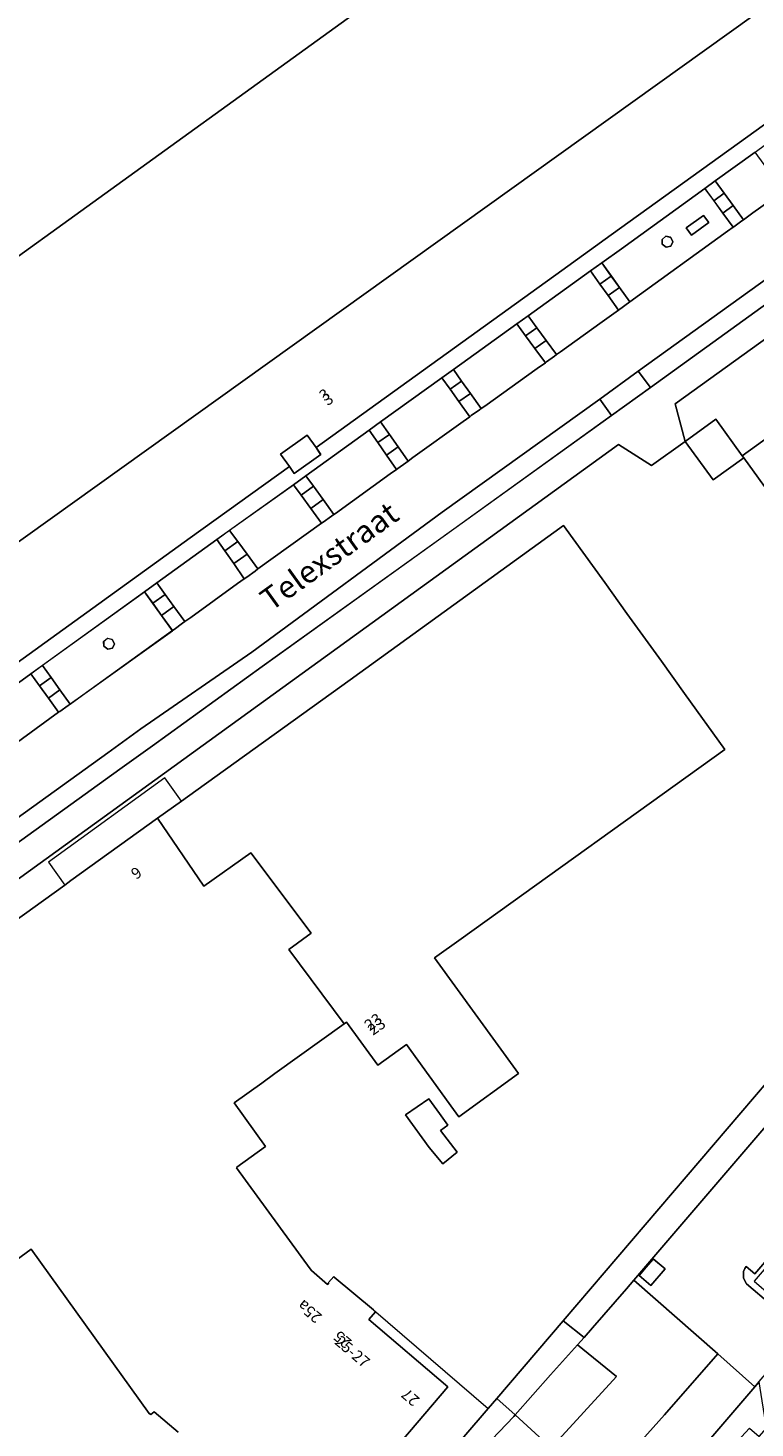
# Model space of a CAD drawing. Units: metres. Extents: x 79365 to 82786, y 452565 to 457268.
# Drawn here: x 80711 to 80776, y 452751 to 452876 of the extents above; entities that cross this region are included whole.
import ezdxf
from ezdxf.enums import TextEntityAlignment as Align

# ---------------------------------------------------------------- set-up
doc = ezdxf.new("R2010")
doc.units = ezdxf.units.M
doc.header["$MEASUREMENT"] = 0
for name, color, linetype, lineweight in [('Gebouwinstallatie_bordes_0', 7, 'Continuous', 0), ('Gebouwinstallatie_luifel_1', 7, 'Continuous', 0), ('Nummeraanduiding', 7, 'Continuous', 0), ('Nummeraanduidingreeks', 7, 'Continuous', 0), ('Onbegroeid terreindeel_erf_0', 7, 'Continuous', 0), ('Onbegroeid terreindeel_gesloten verharding_0', 7, 'Continuous', 0), ('Onbegroeid terreindeel_onverhard_0', 7, 'Continuous', 0), ('Ondersteunend wegdeel_open verharding_0', 7, 'Continuous', 0), ('Openbare ruimte label_Weg', 7, 'Continuous', 0), ('Overig bouwwerk_1', 7, 'Continuous', 0), ('Pand_0', 7, 'Continuous', 0), ('Scheiding_0', 7, 'Continuous', 0), ('Wegdeel_gesloten verharding_asfalt_0', 7, 'Continuous', 0), ('Wegdeel_open verharding_0', 7, 'Continuous', 0), ('Wegdeel_open verharding_betonstraatstenen_0', 7, 'Continuous', 0), ('Wegdeel_open verharding_gebakken klinkers_0', 7, 'Continuous', 0), ('Wegdeel_open verharding_tegels_0', 7, 'Continuous', 0)]:
    doc.layers.add(name, color=color, linetype=linetype, lineweight=lineweight)

# ---------------------------------------------------------------- blocks, each defined once
blk = doc.blocks.new('BGT_lev_stadsdelen_Centrum_REALDWG_1_FMEBLOCK170')
at = {"layer": 'Wegdeel_open verharding_tegels_0'}
for points in [[(-13.3105, -21.0395), (-10.0595, -18.0095), (-9.6965, -17.6595), (-10.5535, -16.7825), (-9.2595, -15.5175), (-8.3955, -16.4025), (-3.3035, -11.4865), (-4.2765, -10.6045), (-3.2155, -9.5385), (-2.2205, -10.4415), (0.5675, -7.7495), (4.2045, -4.0425), (3.2095, -3.0305), (4.0335, -2.1695), (5.0385, -3.1925), (10.9115, 2.7935), (21.8205, 14.5155), (26.5835, 20.2825), (28.7855, 22.9415), (27.8345, 23.7745), (29.2625, 25.3395), (30.1365, 24.5725), (30.7705, 25.3385), (30.1325, 29.4655), (29.7495, 29.0175), (24.7725, 23.2005), (19.8625, 17.4315), (8.3275, 4.9505), (-3.6375, -7.4045), (-13.7795, -16.9145), (-17.9575, -20.7495), (-21.5285, -23.8045), (-24.5235, -20.5035), (-29.6935, -24.3505), (-30.4065, -25.1585), (-30.7685, -26.1115), (-30.7705, -27.1885), (-30.3835, -28.1945), (-30.1265, -28.5485), (-29.2375, -29.1865), (-28.1795, -29.4655), (-27.0925, -29.3495), (-26.5445, -29.1265), (-19.1375, -25.7415), (-18.2115, -25.1325), (-17.5375, -24.6895), (-17.0555, -24.2655), (-16.2655, -23.5615), (-17.0175, -22.7655), (-16.1485, -21.9445), (-15.3615, -22.7765)], [(22.0275, 17.1155), (23.2765, 18.4695), (23.9195, 17.8905), (22.6695, 16.5365)], [(16.6205, 10.9835), (17.2245, 11.6515), (18.0025, 10.9285), (17.3975, 10.2605)], [(10.3625, 4.3715), (11.2005, 5.2415), (11.9925, 4.4995), (11.1555, 3.6295)]]:
    blk.add_lwpolyline(points, close=True, dxfattribs=at)
blk = doc.blocks.new('BGT_lev_stadsdelen_Centrum_REALDWG_1_FMEBLOCK353')
at = {"layer": 'Onbegroeid terreindeel_erf_0'}
for points in [[(-40.384, -76.4055), (54.785, -8.2155), (52.977, -5.6925), (53.052, -5.6525), (53.233, -5.5265), (53.799, -6.3275), (63.56, 0.7065), (64.514, 1.4025), (68.44, 4.2475), (68.563, 4.3365), (69.214, 3.4375), (69.877, 2.5225), (70.549, 3.0095), (72.938, 4.7405), (74.624, 2.4135), (76.152, 0.3045), (81.714, 4.1905), (91.09, 10.7415), (94.988, 13.4645), (68.169, 50.3915), (57.284, 65.8725)], [(42.517, 8.7585), (-30.652, -44.1025)]]:
    blk.add_lwpolyline(points, dxfattribs=at)
blk = doc.blocks.new('BGT_lev_stadsdelen_Centrum_REALDWG_1_FMEBLOCK909')
at = {"layer": 'Wegdeel_open verharding_betonstraatstenen_0'}
for points in [[(5.34, 1.25), (5.84, 1.59), (4.92, 2.86), (4.12, 3.96), (3.33, 5.05), (-4.1, -0.32), (-5.84, -1.57), (-4.99, -2.75), (-4.27, -3.76), (-3.34, -5.05)], [(1.67, 1.54), (3.21, 2.65), (3.68, 2), (2.14, 0.89)], [(0.3, -0.08), (-0.12, -0.19), (-0.47, 0.08), (-0.48, 0.51), (-0.14, 0.79), (0.29, 0.69), (0.48, 0.3)]]:
    blk.add_lwpolyline(points, close=True, dxfattribs=at)
blk = doc.blocks.new('BGT_lev_stadsdelen_Centrum_REALDWG_1_FMEBLOCK1155')
at = {"layer": 'Wegdeel_open verharding_betonstraatstenen_0'}
for points in [[(5.79, 1.53), (4.81, 2.88), (4.03, 3.96), (3.28, 5), (-5.79, -1.56), (-5.01, -2.64), (-4.23, -3.73), (-3.32, -5), (-2.21, -4.21)], [(-0.33, 0.14), (-0.34, 0.57), (0, 0.85), (0.43, 0.75), (0.62, 0.36), (0.44, -0.02), (0.02, -0.13)]]:
    blk.add_lwpolyline(points, close=True, dxfattribs=at)
blk = doc.blocks.new('BGT_lev_stadsdelen_Centrum_REALDWG_1_FMEBLOCK1655')
at = {"layer": 'Onbegroeid terreindeel_erf_0'}
for points in [[(51.414, 73.942), (12.216, 45.741), (13.113, 42.38), (10.106, 40.233), (7.169, 42.106), (-66.242, -11.059)], [(-12.559, -53.18), (-4.422, -43.717), (-3.66, -42.825), (2.252, -35.902), (72.803, 46.711)], [(-32.028, -45.838), (-34.152, -44.028), (-34.461, -44.252), (-34.612, -44.171), (-45.108, -29.542), (-47.016, -30.925)], [(-59.542, -9.655), (-42.115, 2.883), (-41.567, 3.277), (-33.846, 8.832), (-31.725, 10.358), (-31.177, 10.752), (-16.702, 21.166), (2.281, 34.896), (5.943, 29.807), (7.92, 27.062), (10.987, 22.809), (13.047, 19.944), (16.626, 14.965), (-6.841, -1.902), (-9.215, -3.608), (-1.734, -13.904), (-7.048, -17.765), (-7.767, -16.772), (-8.679, -15.494), (-11.686, -11.323), (-14.245, -13.168), (-17.042, -9.326), (-17.26, -9.483), (-23.415, -13.907), (-24.581, -14.758), (-27.027, -16.505), (-24.236, -20.385), (-26.802, -22.231), (-26.789, -22.261), (-26.827, -22.291), (-20.258, -31.276), (-20.149, -31.438), (-18.724, -32.672), (-18.608, -32.534), (-18.631, -32.515), (-18.18, -31.979), (-18.134, -32.018), (-14.648, -34.95), (-14.46, -35.113), (-15.041, -35.789), (-8.006, -41.803), (-15.008, -50.011)]]:
    blk.add_lwpolyline(points, dxfattribs=at)
for points in [[(13.113, 42.38), (15.828, 44.364), (18.187, 41.097), (29.243, 49.081), (31.972, 45.302), (20.931, 37.297), (18.311, 40.925), (15.595, 38.964)], [(-8.014, -18.49), (-8.686, -18.978), (-7.184, -20.891), (-8.479, -21.933), (-9.673, -20.477), (-11.791, -17.582), (-9.718, -16.142), (-8.768, -17.451)]]:
    blk.add_lwpolyline(points, close=True, dxfattribs=at)
blk = doc.blocks.new('BGT_lev_stadsdelen_Centrum_REALDWG_1_FMEBLOCK2245')
at = {"layer": 'Wegdeel_open verharding_0'}
for points in [[(7.98, 5.97), (8.18, 6.47), (6.67, 7.77), (9.95, 11.58), (6.61, 14.4), (-9.95, -4.91), (-2.49, -11.48), (0.82, -14.4), (1.2, -13.95), (5.62, -8.8), (5.17, -9.11), (4.62, -9.07), (4.39, -8.91), (0.08, -5.23), (-0.21, -4.73), (-0.2, -4.14), (-0.08, -3.87), (0.05, -3.71), (0.82, -4.35), (8.68, 4.83), (8.29, 5.14), (8.1, 5.38)], [(-8.22, -3.03), (-7.18, -3.91), (-8.44, -5.39), (-9.47, -4.49)]]:
    blk.add_lwpolyline(points, close=True, dxfattribs=at)
blk = doc.blocks.new('BGT_lev_stadsdelen_Centrum_REALDWG_1_FMEBLOCK2300')
at = {"layer": 'Wegdeel_open verharding_0'}
for points in [[(26.3305, 21.1205), (29.2675, 19.2475), (32.2745, 21.3945), (31.3775, 24.7555), (70.5755, 52.9565), (71.3245, 53.3265), (72.7325, 53.6745), (74.1815, 53.6275), (75.5625, 53.1865), (76.7725, 52.3875), (72.4035, 56.1055), (71.7095, 56.0275), (70.0865, 55.4465), (69.9865, 55.3965), (68.5955, 54.5825), (68.5205, 54.5245), (54.8125, 44.6955), (39.0005, 33.2925), (29.1855, 26.1915), (25.7125, 23.7145), (11.6725, 13.5995), (-5.3735, 1.3475), (-15.1395, -5.7015), (-18.0615, -7.7895), (-36.2635, -20.8915), (-48.5565, -29.7685), (-56.6635, -35.5985), (-58.0995, -36.5975), (-56.7295, -38.4685), (-64.5525, -44.0945), (-66.9185, -40.7355), (-68.9865, -42.2535), (-71.6915, -44.2185), (-72.9345, -45.1205), (-73.7165, -45.8575), (-74.4235, -46.6675), (-75.0465, -47.5425), (-75.5815, -48.4755), (-76.0225, -49.4555), (-76.3655, -50.4735), (-76.6065, -51.5215), (-76.7435, -52.4125), (-76.7725, -53.3145), (-76.6925, -54.2135), (-76.5055, -55.0955), (-76.2135, -55.9495), (-76.1385, -56.1055), (-70.5525, -52.1315), (-71.6665, -52.2925), (-72.0105, -49.7855), (-67.7405, -49.2155), (-70.6585, -44.9045), (-68.5765, -43.4955), (-65.4595, -47.8765), (-67.3905, -49.2505), (-67.3165, -49.8295), (-61.5965, -45.7605), (-60.7345, -43.9825), (-59.7275, -44.4315), (-58.3345, -45.0505), (-60.2435, -49.3415), (-60.0735, -49.6185), (-59.3945, -50.5885), (-59.1015, -51.0075), (-57.6265, -48.0935), (-55.5675, -49.1495), (-55.6175, -47.6555), (-55.3205, -44.6085), (-54.6295, -41.6275), (-54.2415, -40.5285), (-53.9075, -39.5825), (-53.0055, -37.5655), (-51.7565, -35.7445), (-51.1505, -35.0665), (-47.0805, -32.0445)], [(-71.2575, -47.2275), (-72.1985, -47.9245), (-72.9155, -46.9425), (-71.9805, -46.2155)]]:
    blk.add_lwpolyline(points, close=True, dxfattribs=at)
blk = doc.blocks.new('BGT_lev_stadsdelen_Centrum_REALDWG_1_FMEBLOCK2819')
at = {"layer": 'Onbegroeid terreindeel_erf_0'}
for points in [[(1.22, -4.2), (-4.01, 0.3), (1.41, 6.59), (1.47, 6.56), (7.66, 13.77), (12.8, 9.37), (13.37, 10.04), (8.16, 14.57), (7.6, 14.81), (7.02, 14.69), (6.77, 14.51), (1.37, 8.2), (-1.71, 4.61), (-4.95, 0.82), (-4.98, 0.77), (-5.18, 0.27), (-5.06, -0.32), (-4.87, -0.56), (-4.48, -0.87), (-12.34, -10.05), (-13.11, -9.41), (-13.24, -9.57), (-13.36, -9.84), (-13.37, -10.43), (-13.08, -10.93), (-8.77, -14.61), (-8.54, -14.77), (-7.99, -14.81), (-7.54, -14.5), (-6.58, -13.37)], [(8.52, 13.54), (8.72, 13.77), (8.95, 13.57), (8.75, 13.35)], [(10, 12.14), (10.2, 12.37), (10.42, 12.17), (10.23, 11.95)]]:
    blk.add_lwpolyline(points, close=True, dxfattribs=at)
blk = doc.blocks.new('BGT_lev_stadsdelen_Centrum_REALDWG_1_FMEBLOCK2977')
at = {"layer": 'Wegdeel_open verharding_0'}
for points in [[(-0.362, -1.1195), (0.768, -0.3045), (6.452, 3.7425), (7.538, 4.5545), (13.176, 8.6135), (14.208, 9.3505), (19.667, 13.2745), (20.685, 14.0035), (26.327, 18.0845), (27.332, 18.7985), (32.876, 22.7865), (33.893, 23.5185), (35.633, 24.7715), (43.061, 30.1375), (43.984, 30.8085), (47.535, 33.3675), (48.472, 34.0365), (55.058, 38.8155), (56.268, 39.6625), (61.426, 43.3755), (62.431, 44.1065), (67.188, 47.5205), (69.663, 44.0625), (74.64, 47.6915), (74.91, 47.8885), (75.811, 48.5455), (76.331, 49.0055), (76.774, 49.5395), (77.131, 50.1345), (77.393, 50.7765), (77.554, 51.4515), (77.61, 52.1435), (77.56, 52.8355), (77.405, 53.5125), (77.149, 54.1575), (76.797, 54.7555), (76.379, 55.3055), (74.353, 57.9765), (68.791, 54.0905), (70.473, 51.7695), (50.804, 37.5935), (34.739, 26.0075), (30.337, 22.8335), (8.463, 7.0715), (8.874, 6.4465), (6.512, 4.7555), (6.093, 5.3825), (-2.754, -0.9675), (-23.837, -16.1915), (-39.149, -27.2595), (-40.019, -26.0795), (-43.414, -28.5805), (-46.683, -24.0935), (-61.862, -34.9825), (-62.272, -35.2935), (-58.832, -40.0585), (-70.059, -48.1805), (-73.533, -50.6785), (-73.519, -50.6975), (-75.819, -52.3135), (-76.503, -52.7945), (-75.481, -54.2085), (-77.61, -55.5425), (-77.308, -55.9615), (-77.28, -55.9975), (-77.079, -56.2755), (-76.103, -57.1875), (-74.901, -57.7715), (-73.581, -57.9765), (-72.259, -57.7845), (-71.052, -57.2105), (-65.923, -53.5325), (-65.884, -53.5045), (-68.414, -49.9875), (-65.898, -48.1645), (-63.374, -51.7035), (-62.53, -51.0955), (-65.107, -47.6035), (-61.207, -44.7625), (-58.617, -42.8765), (-55.987, -46.4045), (-45.215, -38.6825), (-37.467, -33.0765), (-37.125, -32.8335), (-38.294, -31.1915), (-39.147, -31.8025), (-39.68, -31.0655), (-38.822, -30.4495), (-39.555, -29.4195), (-34.637, -25.8555), (-33.649, -25.1095), (-26.928, -20.2855), (-25.829, -19.5065), (-22.544, -17.1595), (-21.542, -16.4205), (-16.909, -13.0695), (-15.889, -12.3245), (-6.819, -5.7665), (-5.718, -4.9645)], [(69.383, 47.3755), (69.901, 46.6395), (69.142, 46.1055), (68.624, 46.8415)]]:
    blk.add_lwpolyline(points, close=True, dxfattribs=at)

msp = doc.modelspace()

# ---------------------------------------------------------------- linework, layer by layer
at = {"layer": 'Gebouwinstallatie_bordes_0'}
msp.add_lwpolyline([(80737.316, 452838.127), (80737.308, 452838.139), (80736.905, 452838.752), (80736.118, 452839.849), (80733.754, 452838.152), (80734.535, 452837.063), (80734.939, 452836.459), (80734.954, 452836.436)], close=True, dxfattribs=at)
at = {"layer": 'Gebouwinstallatie_luifel_1'}
for points in [[(80736.905, 452838.752), (80736.118, 452839.849), (80733.754, 452838.152), (80734.535, 452837.063), (80734.954, 452836.436), (80737.316, 452838.127)], [(80722.806, 452805.742), (80724.927, 452807.268), (80723.444, 452809.329), (80713.624, 452802.214), (80713.079, 452801.819), (80714.537, 452799.793), (80715.085, 452800.187)]]:
    msp.add_lwpolyline(points, close=True, dxfattribs=at)
at = {"layer": 'Onbegroeid terreindeel_erf_0'}
msp.add_lwpolyline([(80736.905, 452838.752), (80736.118, 452839.849), (80733.754, 452838.152), (80734.535, 452837.063), (80734.954, 452836.436), (80737.316, 452838.127)], close=True, dxfattribs=at)
at = {"layer": 'Onbegroeid terreindeel_gesloten verharding_0'}
msp.add_lwpolyline([(80771.855, 452858.77), (80771.387, 452859.419), (80769.846, 452858.307), (80770.315, 452857.658)], close=True, dxfattribs=at)
at = {"layer": 'Onbegroeid terreindeel_onverhard_0'}
for points in [[(80773.22, 452861.396), (80772.297, 452860.726), (80773.096, 452859.625), (80774.019, 452860.296)], [(80763.181, 452854.021), (80762.162, 452853.29), (80762.891, 452852.274), (80763.91, 452853.006)], [(80756.56, 452849.408), (80755.552, 452848.698), (80756.374, 452847.577), (80757.382, 452848.287)], [(80749.855, 452844.67), (80748.838, 452843.94), (80749.625, 452842.843), (80750.642, 452843.573)], [(80743.434, 452839.91), (80742.395, 452839.183), (80743.169, 452838.077), (80744.208, 452838.804)], [(80736.667, 452835.299), (80735.573, 452834.496), (80736.43, 452833.327), (80737.524, 452834.13)], [(80729.948, 452830.371), (80728.786, 452829.547), (80729.572, 452828.42), (80730.763, 452829.264)], [(80723.476, 452825.675), (80722.372, 452824.877), (80723.154, 452823.796), (80724.257, 452824.594)], [(80713.327, 452818.274), (80712.3, 452817.539), (80713.085, 452816.441), (80714.113, 452817.177)]]:
    msp.add_lwpolyline(points, close=True, dxfattribs=at)
at = {"layer": 'Ondersteunend wegdeel_open verharding_0'}
for points in [[(80768.651, 452857.072), (80768.461, 452857.464), (80768.035, 452857.558), (80767.698, 452857.283), (80767.704, 452856.847), (80768.051, 452856.582), (80768.473, 452856.69)], [(80718.958, 452821.274), (80718.768, 452821.666), (80718.342, 452821.76), (80718.005, 452821.485), (80718.011, 452821.049), (80718.358, 452820.784), (80718.78, 452820.892)]]:
    msp.add_lwpolyline(points, close=True, dxfattribs=at)
at = {"layer": 'Overig bouwwerk_1'}
msp.add_lwpolyline([(80788.9, 452770.486), (80784.368, 452774.411), (80775.893, 452764.514), (80780.438, 452760.617)], close=True, dxfattribs=at)
at = {"layer": 'Pand_0'}
for points in [[(80690.429, 452841.364), (80763.598, 452894.225)], [(80704.605, 452815.489), (80725.688, 452830.713), (80734.535, 452837.063), (80733.754, 452838.152), (80736.118, 452839.849), (80736.905, 452838.752), (80758.779, 452854.514), (80763.181, 452857.688), (80779.246, 452869.274), (80798.915, 452883.45)], [(80775.866, 452877.251), (80680.697, 452809.061)], [(80741.644, 452746.899), (80748.646, 452755.107), (80741.611, 452761.121), (80742.192, 452761.797), (80742.004, 452761.96), (80738.518, 452764.892), (80738.472, 452764.931), (80738.021, 452764.395), (80738.044, 452764.376), (80737.928, 452764.238), (80736.503, 452765.472), (80736.394, 452765.634), (80729.825, 452774.619), (80729.863, 452774.649), (80729.85, 452774.679), (80732.416, 452776.525), (80729.625, 452780.405), (80732.071, 452782.152), (80733.237, 452783.003), (80739.392, 452787.427), (80734.472, 452794.063), (80736.475, 452795.51), (80731.109, 452802.652), (80726.925, 452799.708), (80722.806, 452805.742), (80715.085, 452800.187), (80714.537, 452799.793), (80697.11, 452787.255)], [(80709.636, 452765.985), (80711.544, 452767.368), (80722.04, 452752.739), (80722.191, 452752.658), (80722.5, 452752.882), (80724.624, 452751.072)]]:
    msp.add_lwpolyline(points, dxfattribs=at)
for points in [[(80788.624, 452842.212), (80785.895, 452845.991), (80774.839, 452838.007), (80774.963, 452837.835), (80777.583, 452834.207)], [(80772.48, 452841.274), (80769.765, 452839.29), (80772.247, 452835.874), (80774.963, 452837.835), (80774.839, 452838.007)], [(80722.806, 452805.742), (80726.925, 452799.708), (80731.109, 452802.652), (80736.475, 452795.51), (80734.472, 452794.063), (80739.392, 452787.427), (80739.61, 452787.584), (80742.407, 452783.742), (80744.966, 452785.587), (80747.973, 452781.416), (80748.885, 452780.138), (80749.604, 452779.145), (80754.918, 452783.006), (80747.437, 452793.302), (80749.811, 452795.008), (80773.278, 452811.875), (80769.699, 452816.854), (80767.639, 452819.719), (80764.572, 452823.972), (80762.595, 452826.717), (80758.933, 452831.806), (80739.95, 452818.076), (80725.475, 452807.662), (80724.927, 452807.268)], [(80747.884, 452779.459), (80746.934, 452780.768), (80744.861, 452779.328), (80746.979, 452776.433), (80748.173, 452774.977), (80749.468, 452776.019), (80747.966, 452777.932), (80748.638, 452778.42)]]:
    msp.add_lwpolyline(points, close=True, dxfattribs=at)
at = {"layer": 'Scheiding_0'}
for p, q in [((80765.198, 452764.617), (80772.654, 452758.045)), ((80742.004, 452761.96), (80752.23, 452753.193)), ((80752.992, 452754.085), (80758.904, 452761.008)), ((80772.654, 452758.045), (80775.963, 452755.129)), ((80752.23, 452753.193), (80752.992, 452754.085))]:
    msp.add_line(p, q, dxfattribs=at)
for points in [[(80814.263, 452870.283), (80813.053, 452871.082), (80811.672, 452871.523), (80810.223, 452871.57), (80808.815, 452871.222), (80808.066, 452870.852), (80768.868, 452842.651), (80769.765, 452839.29)], [(80758.904, 452761.008), (80829.455, 452843.621), (80830.488, 452845.509), (80831.154, 452847.556), (80831.431, 452849.691), (80831.31, 452851.84), (80830.932, 452853.494), (80830.036, 452855.617), (80828.787, 452857.553), (80827.323, 452859.152)], [(80769.765, 452839.29), (80766.758, 452837.143), (80763.821, 452839.016), (80690.41, 452785.851)], [(80766.922, 452766.501), (80765.671, 452765.04), (80766.709, 452764.138), (80767.966, 452765.616), (80766.922, 452766.501)], [(80742.789, 452742.189), (80744.093, 452743.73), (80752.23, 452753.193)]]:
    msp.add_lwpolyline(points, dxfattribs=at)
at = {"layer": 'Wegdeel_gesloten verharding_asfalt_0'}
for points in [[(80700.174, 452798.483), (80718.386, 452811.579), (80721.313, 452813.693), (80731.174, 452820.542), (80748.141, 452832.985), (80762.15, 452843.057), (80765.587, 452845.54), (80791.267, 452864.048)], [(80777.906, 452861.169), (80775.791, 452859.646), (80774.941, 452859.027), (80774.811, 452858.933), (80774.089, 452858.409), (80774.016, 452858.359), (80773.52, 452858.017), (80764.833, 452851.721), (80763.817, 452850.983), (80762.169, 452849.787), (80758.658, 452847.272), (80758.307, 452847.026), (80758.117, 452846.893), (80757.418, 452846.373), (80757.313, 452846.298), (80756.594, 452845.787), (80751.917, 452842.433), (80751.611, 452842.222), (80751.44, 452842.103), (80750.724, 452841.591), (80750.593, 452841.494), (80749.998, 452841.057), (80745.506, 452837.86), (80745.089, 452837.545), (80744.898, 452837.4), (80744.175, 452836.88), (80744.062, 452836.802), (80743.501, 452836.413), (80738.63, 452832.884), (80738.501, 452832.797), (80738.282, 452832.65), (80737.538, 452832.107), (80737.399, 452832.007), (80731.737, 452827.94), (80731.476, 452827.752), (80730.731, 452827.21), (80730.52, 452827.059), (80729.925, 452826.635), (80725.756, 452823.624), (80725.229, 452823.249), (80725.022, 452823.102), (80724.289, 452822.561), (80724.129, 452822.446), (80716.133, 452816.7), (80715.019, 452815.91), (80714.828, 452815.774), (80714.103, 452815.257), (80713.991, 452815.176), (80709.554, 452811.952)]]:
    msp.add_lwpolyline(points, dxfattribs=at)
at = {"layer": 'Wegdeel_open verharding_0'}
for points in [[(80772.426, 452862.489), (80771.503, 452861.818), (80772.297, 452860.726), (80773.22, 452861.396)], [(80774.811, 452858.933), (80774.941, 452859.027), (80774.019, 452860.296), (80773.096, 452859.625), (80774.016, 452858.359), (80774.089, 452858.409)], [(80762.335, 452855.199), (80761.318, 452854.467), (80762.162, 452853.29), (80763.181, 452854.021)], [(80764.833, 452851.721), (80763.91, 452853.006), (80762.891, 452852.274), (80763.817, 452850.983)], [(80756.56, 452849.408), (80755.774, 452850.479), (80754.769, 452849.765), (80755.552, 452848.698)], [(80758.117, 452846.893), (80758.307, 452847.026), (80757.382, 452848.287), (80756.374, 452847.577), (80757.313, 452846.298), (80757.418, 452846.373)], [(80749.127, 452845.684), (80748.109, 452844.955), (80748.838, 452843.94), (80749.855, 452844.67)], [(80751.44, 452842.103), (80751.611, 452842.222), (80750.642, 452843.573), (80749.625, 452842.843), (80750.593, 452841.494), (80750.724, 452841.591)], [(80742.65, 452841.031), (80741.618, 452840.294), (80742.395, 452839.183), (80743.434, 452839.91)], [(80744.898, 452837.4), (80745.089, 452837.545), (80744.208, 452838.804), (80743.169, 452838.077), (80744.062, 452836.802), (80744.175, 452836.88)], [(80735.98, 452836.235), (80734.894, 452835.423), (80735.573, 452834.496), (80736.667, 452835.299)], [(80738.282, 452832.65), (80738.501, 452832.797), (80737.524, 452834.13), (80736.43, 452833.327), (80737.399, 452832.007), (80737.538, 452832.107)], [(80729.21, 452831.376), (80728.08, 452830.561), (80728.786, 452829.547), (80729.948, 452830.371)], [(80731.476, 452827.752), (80731.737, 452827.94), (80730.763, 452829.264), (80729.572, 452828.42), (80730.52, 452827.059), (80730.731, 452827.21)], [(80722.724, 452826.716), (80721.623, 452825.914), (80722.372, 452824.877), (80723.476, 452825.675)], [(80725.022, 452823.102), (80725.229, 452823.249), (80724.257, 452824.594), (80723.154, 452823.796), (80724.129, 452822.446), (80724.289, 452822.561)], [(80712.553, 452819.356), (80711.533, 452818.611), (80712.3, 452817.539), (80713.327, 452818.274)], [(80714.828, 452815.774), (80715.019, 452815.91), (80714.113, 452817.177), (80713.085, 452816.441), (80713.991, 452815.176), (80714.103, 452815.257)], [(80766.922, 452766.501), (80765.671, 452765.04), (80766.709, 452764.138), (80767.966, 452765.616)], [(80760.178, 452758.866), (80760.763, 452759.521), (80758.904, 452761.008), (80752.992, 452754.085), (80754.612, 452752.609), (80757.78, 452756.177)], [(80760.178, 452758.866), (80757.78, 452756.177), (80754.612, 452752.609), (80757.835, 452749.674), (80763.652, 452756.024)], [(80751.146, 452745.458), (80749.455, 452747.157), (80751.908, 452749.734), (80754.512, 452752.49), (80754.612, 452752.609), (80752.992, 452754.085), (80752.23, 452753.193), (80744.093, 452743.73), (80742.789, 452742.189), (80744.381, 452740.842), (80745.629, 452742.195), (80746.982, 452740.944)]]:
    msp.add_lwpolyline(points, close=True, dxfattribs=at)
at = {"layer": 'Wegdeel_open verharding_betonstraatstenen_0'}
for points in [[(80807.477, 452873.292), (80806.332, 452874.915), (80791.267, 452864.048), (80765.587, 452845.54), (80766.676, 452844.087), (80776.491, 452851.188), (80792.303, 452862.591), (80806.011, 452872.42), (80806.086, 452872.478)], [(80777.546, 452862.852), (80776.773, 452863.934), (80775.977, 452865.048), (80772.426, 452862.489), (80773.22, 452861.396), (80774.019, 452860.296), (80774.941, 452859.027), (80775.791, 452859.646), (80777.906, 452861.169), (80778.467, 452861.564)], [(80763.817, 452850.983), (80762.891, 452852.274), (80762.162, 452853.29), (80761.318, 452854.467), (80755.774, 452850.479), (80756.56, 452849.408), (80757.382, 452848.287), (80758.307, 452847.026), (80758.658, 452847.272), (80762.169, 452849.787)], [(80757.313, 452846.298), (80756.374, 452847.577), (80755.552, 452848.698), (80754.769, 452849.765), (80749.127, 452845.684), (80749.855, 452844.67), (80750.642, 452843.573), (80751.611, 452842.222), (80751.917, 452842.433), (80756.594, 452845.787)], [(80766.676, 452844.087), (80765.587, 452845.54), (80762.15, 452843.057), (80763.203, 452841.61)], [(80750.593, 452841.494), (80749.625, 452842.843), (80748.838, 452843.94), (80748.109, 452844.955), (80742.65, 452841.031), (80743.434, 452839.91), (80744.208, 452838.804), (80745.089, 452837.545), (80745.506, 452837.86), (80749.998, 452841.057)], [(80749.163, 452831.495), (80763.203, 452841.61), (80762.15, 452843.057), (80748.141, 452832.985), (80731.174, 452820.542), (80721.313, 452813.693), (80718.386, 452811.579), (80700.174, 452798.483), (80687.879, 452789.595), (80688.934, 452788.127), (80701.227, 452797.004), (80719.429, 452810.106), (80722.351, 452812.194), (80732.117, 452819.243)], [(80744.062, 452836.802), (80743.169, 452838.077), (80742.395, 452839.183), (80741.618, 452840.294), (80735.98, 452836.235), (80736.667, 452835.299), (80737.524, 452834.13), (80738.501, 452832.797), (80738.63, 452832.884), (80743.501, 452836.413)], [(80737.399, 452832.007), (80736.43, 452833.327), (80735.573, 452834.496), (80734.894, 452835.423), (80729.21, 452831.376), (80729.948, 452830.371), (80730.763, 452829.264), (80731.737, 452827.94)], [(80730.52, 452827.059), (80729.572, 452828.42), (80728.786, 452829.547), (80728.08, 452830.561), (80722.724, 452826.716), (80723.476, 452825.675), (80724.257, 452824.594), (80725.229, 452823.249), (80725.756, 452823.624), (80729.925, 452826.635)], [(80713.085, 452816.441), (80712.3, 452817.539), (80711.533, 452818.611), (80706.9, 452815.26), (80707.555, 452814.355), (80708.463, 452813.1), (80709.38, 452811.833), (80709.554, 452811.952), (80713.991, 452815.176)]]:
    msp.add_lwpolyline(points, close=True, dxfattribs=at)
at = {"layer": 'Wegdeel_open verharding_gebakken klinkers_0'}
for points in [[(80754.544, 452737.669), (80767.922, 452752.627), (80772.654, 452758.045), (80765.198, 452764.617), (80764.537, 452763.846), (80761.516, 452760.366), (80760.763, 452759.521), (80760.178, 452758.866), (80763.652, 452756.024), (80757.835, 452749.674), (80752.721, 452744.176), (80747.096, 452738.179), (80737.11, 452727.947), (80731.585, 452722.425), (80722.651, 452713.786), (80722.259, 452713.409), (80718.452, 452710.656), (80722.626, 452706.427), (80726.29, 452709.656), (80729.382, 452712.381), (80730.67, 452713.592), (80741.132, 452723.739), (80751.312, 452734.17)], [(80754.541, 452731.062), (80766.076, 452743.543), (80770.986, 452749.312), (80775.963, 452755.129), (80772.654, 452758.045), (80767.922, 452752.627), (80754.544, 452737.669), (80751.312, 452734.17), (80741.132, 452723.739), (80730.67, 452713.592), (80729.382, 452712.381), (80726.29, 452709.656), (80722.626, 452706.427), (80721.69, 452705.608), (80724.685, 452702.307), (80728.256, 452705.362), (80732.434, 452709.197), (80742.576, 452718.707)]]:
    msp.add_lwpolyline(points, close=True, dxfattribs=at)
msp.add_lwpolyline([(80757.835, 452749.674), (80754.612, 452752.609), (80754.512, 452752.49), (80751.908, 452749.734)], dxfattribs=at)
at = {"layer": 'Wegdeel_open verharding_tegels_0'}
msp.add_lwpolyline([(80807.44, 452814.02), (80814.849, 452822.808), (80829.821, 452840.186), (80834.569, 452845.705), (80838.142, 452842.503), (80839.303, 452843.79), (80841.733, 452846.83), (80827.323, 452859.152), (80828.787, 452857.553), (80830.036, 452855.617), (80830.932, 452853.494), (80831.31, 452851.84), (80831.431, 452849.691), (80831.154, 452847.556), (80830.488, 452845.509), (80829.455, 452843.621), (80758.904, 452761.008), (80760.763, 452759.521), (80761.516, 452760.366), (80764.537, 452763.846), (80765.198, 452764.617), (80781.751, 452783.925), (80784.817, 452787.533)], close=True, dxfattribs=at)

# ---------------------------------------------------------------- block references
at = {"layer": 'Onbegroeid terreindeel_erf_0'}
for name, p in [('BGT_lev_stadsdelen_Centrum_REALDWG_1_FMEBLOCK353', (80721.081, 452885.466)), ('BGT_lev_stadsdelen_Centrum_REALDWG_1_FMEBLOCK1655', (80756.652, 452796.91)), ('BGT_lev_stadsdelen_Centrum_REALDWG_1_FMEBLOCK2819', (80788.304, 452775.226))]:
    msp.add_blockref(name, p, dxfattribs=at)
at = {"layer": 'Wegdeel_open verharding_0'}
for name, p in [('BGT_lev_stadsdelen_Centrum_REALDWG_1_FMEBLOCK2977', (80728.442, 452831.681)), ('BGT_lev_stadsdelen_Centrum_REALDWG_1_FMEBLOCK2300', (80737.49, 452817.895)), ('BGT_lev_stadsdelen_Centrum_REALDWG_1_FMEBLOCK2245', (80775.145, 452769.527))]:
    msp.add_blockref(name, p, dxfattribs=at)
at = {"layer": 'Wegdeel_open verharding_betonstraatstenen_0'}
for name, p in [('BGT_lev_stadsdelen_Centrum_REALDWG_1_FMEBLOCK909', (80768.176, 452856.77)), ('BGT_lev_stadsdelen_Centrum_REALDWG_1_FMEBLOCK1155', (80718.341, 452820.912))]:
    msp.add_blockref(name, p, dxfattribs=at)
at = {"layer": 'Wegdeel_open verharding_tegels_0'}
msp.add_blockref('BGT_lev_stadsdelen_Centrum_REALDWG_1_FMEBLOCK170', (80746.213, 452726.111), dxfattribs=at)

# ---------------------------------------------------------------- texts
at = {"layer": 'Nummeraanduiding'}
for s, rotation, p in [('3', 35.79, (80738.035, 452842.947)), ('6', 215.77, (80720.839, 452800.978)), ('23', 35.79, (80742.368, 452787.104)), ('25a', 139.57, (80736.407, 452761.921)), ('25', 139.57, (80739.337, 452759.425)), ('27', 139.57, (80745.385, 452754.273))]:
    msp.add_text(s, height=1, rotation=rotation, dxfattribs=at).set_placement(p, align=Align.MIDDLE)
at = {"layer": 'Nummeraanduidingreeks'}
for s, rotation, p in [('3', 36.05, (80737.735, 452843.347)), ('23', 36.05, (80742.068, 452787.504)), ('25-27', 319.762, (80740.057, 452758.155))]:
    msp.add_text(s, height=1, rotation=rotation, dxfattribs=at).set_placement(p, align=Align.MIDDLE)
at = {"layer": 'Openbare ruimte label_Weg'}
msp.add_text('Telexstraat', height=2, rotation=35.72413, dxfattribs=at).set_placement((80738.225, 452828.868), align=Align.MIDDLE)

doc.saveas('drawing.dxf')
